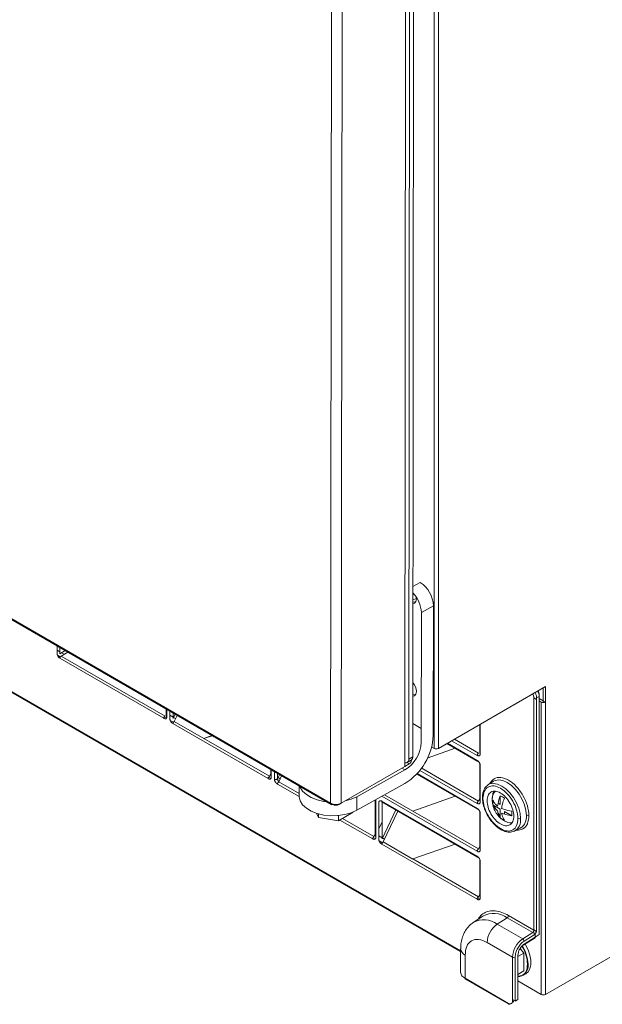
# Model space of a CAD drawing. Units: inches. Extents: x 6 to 170, y 6 to 130.
# Drawn here: x 144 to 150, y 76 to 87 of the extents above; entities that cross this region are included whole.
import ezdxf

# ---------------------------------------------------------------- set-up
doc = ezdxf.new("R2010")
doc.units = ezdxf.units.IN
doc.header["$LTSCALE"] = 16
doc.header["$MEASUREMENT"] = 0
doc.linetypes.add('SLD-Solid', pattern=[0])

msp = doc.modelspace()

# ---------------------------------------------------------------- linework, layer by layer
at = {"color": 7, "linetype": 'SLD-Solid', "lineweight": 15}
for p, q in [((148.0585765, 78.8287796), (148.084792, 102.8726481)), ((148.1681264, 102.7377094), (148.1421701, 78.9315809)), ((148.1004119, 78.9074744), (148.1263681, 102.7136028)), ((147.2874404, 78.4479772), (147.3136559, 102.4918457)), ((147.4250112, 102.4917648), (147.3987958, 78.4478963)), ((148.4078311, 102.3246664), (148.4075356, 79.0177206)), ((138.0409433, 83.7886573), (147.2939351, 78.433574)), ((139.5888754, 82.1309099), (148.6392543, 76.9062374)), ((148.1440992, 80.7008341), (148.219465, 80.7428478)), ((148.1793778, 80.57753), (148.1439488, 80.5629126)), ((148.2299618, 79.0814699), (148.2314245, 80.4308002)), ((148.3560345, 80.5002658), (148.2314245, 80.4308002)), ((148.3560345, 80.5002658), (148.3545719, 79.1509355)), ((144.4458854, 80.0818564), (144.4458843, 80.0022357)), ((144.4458848, 80.0390379), (144.4734784, 80.0231085)), ((144.473479, 80.0658869), (144.4734781, 80.0020964)), ((144.4734781, 80.0020964), (144.5286599, 80.0339514)), ((144.4493525, 79.9855997), (144.4784371, 79.9688095)), ((144.4737185, 79.9540245), (145.5535945, 79.3306253)), ((144.5564619, 80.0178612), (144.4873952, 79.9779908)), ((144.4873952, 79.9779908), (145.5672712, 79.3545917)), ((144.4916774, 80.0126024), (144.5195145, 79.9965324)), ((148.4075356, 79.0177206), (149.5206975, 79.6603165)), ((149.4984243, 79.5124357), (149.4984261, 79.6474598)), ((149.5206975, 79.6603165), (149.5206954, 79.4995789)), ((149.4006988, 79.5431382), (149.4288235, 79.5269021)), ((149.4007441, 79.5428487), (149.4007135, 77.1286452)), ((149.4288238, 79.5429899), (149.4287932, 77.1312714)), ((149.4561767, 79.5587799), (149.4288238, 79.5429899)), ((149.4561453, 77.0841238), (149.4561767, 79.5587799)), ((149.4561761, 79.5111119), (149.4761533, 79.4995793)), ((149.4561764, 79.5368249), (149.4984243, 79.5124357)), ((149.4984241, 79.4942537), (149.4984243, 79.5124357)), ((149.5206954, 79.4995789), (149.4984243, 79.5124357)), ((145.5796953, 79.4256744), (145.5796944, 79.3521374)), ((149.4761533, 79.4995793), (149.4761147, 76.4616394)), ((149.5206954, 79.4995789), (149.5206569, 76.4616391)), ((145.5584266, 79.3453448), (145.5819221, 79.3317811)), ((145.6176065, 79.4037336), (145.6176055, 79.3249835)), ((145.617606, 79.3626177), (145.6505394, 79.3436056)), ((145.6208213, 79.3093251), (145.654279, 79.2900104)), ((145.6505399, 79.3846737), (145.6505392, 79.3300775)), ((145.6505392, 79.3300775), (145.6708695, 79.3729081)), ((145.6555795, 79.340696), (145.6774492, 79.3280709)), ((145.6927274, 79.3602581), (145.6636327, 79.2989632)), ((145.6494701, 79.2752833), (146.6393097, 78.7038611)), ((145.6636241, 79.2989584), (145.9700437, 79.1217907)), ((148.230118, 79.225518), (148.1425478, 79.2779968)), ((148.8375295, 78.9696335), (148.8375332, 79.2659457)), ((148.8426243, 78.9586569), (148.8426283, 79.2688869)), ((146.0534608, 79.151487), (145.9697442, 79.1222548)), ((145.9700522, 79.1223623), (146.6529864, 78.7278275)), ((145.9703602, 79.1218932), (146.0570527, 79.1494082)), ((148.5821521, 79.0192659), (148.2908953, 78.9175614)), ((148.3382274, 79.0325221), (148.3626082, 79.0179473)), ((148.4961836, 79.0688945), (148.8191111, 78.8824724)), ((148.0841011, 78.8715045), (148.1258594, 78.895611)), ((148.1004119, 78.9074744), (148.1421701, 78.9315809)), ((148.1281763, 78.8971161), (148.1281737, 78.8947031)), ((148.8426246, 78.9808536), (148.8375295, 78.9696335)), ((146.6660802, 78.7283143), (146.6660811, 78.7969387)), ((146.6711751, 78.7173377), (146.6711761, 78.79399)), ((147.3987958, 78.4478963), (148.0585765, 78.8287796)), ((147.5613899, 78.5161204), (148.0598301, 78.7939827)), ((148.0598301, 78.7939827), (148.02964, 78.8120749)), ((148.0585766, 78.8288402), (148.1058746, 78.8561447)), ((148.1059026, 78.8818463), (148.1039616, 78.8829697)), ((148.1059026, 78.8818463), (148.1059051, 78.8840916)), ((148.8375232, 78.4713471), (148.837528, 78.8540958)), ((148.842618, 78.4603705), (148.8426229, 78.8431192)), ((146.6441387, 78.7185765), (146.6676348, 78.7050125)), ((146.6529864, 78.7278275), (146.6663266, 78.7572042)), ((146.6711754, 78.7395344), (146.6660802, 78.7283143)), ((146.7362543, 78.7033075), (146.7559972, 78.7449006)), ((146.7412946, 78.713926), (146.7631643, 78.7013009)), ((146.7778551, 78.7322505), (146.7493478, 78.6721932)), ((148.1822746, 78.7512532), (148.8148296, 78.386087)), ((146.96088, 78.6263266), (146.9607676, 78.5226515)), ((148.0596769, 78.6526242), (147.5612367, 78.374762)), ((148.9228782, 78.6377077), (148.9202433, 78.6358859)), ((148.9778188, 78.6743095), (148.9228782, 78.6377077)), ((148.9778188, 78.6743095), (148.9817242, 78.6767747)), ((147.5613899, 78.5161204), (147.5612367, 78.374762)), ((147.8209067, 78.5200298), (148.8107463, 77.9486075)), ((148.5815338, 78.5207658), (148.1411843, 78.3669992)), ((148.8244293, 78.4708603), (148.8375235, 78.4996953)), ((149.0515889, 78.5235719), (149.0515943, 78.434677)), ((147.3096835, 78.4351324), (147.3096876, 78.4389363)), ((147.3764967, 78.4350838), (147.3963292, 78.4465329)), ((147.3764967, 78.4350838), (147.3765008, 78.4388748)), ((147.7515326, 78.4817828), (147.7518136, 78.4783821)), ((147.7517954, 78.1015443), (147.7518002, 78.4784108)), ((147.7568902, 78.0905677), (147.7568951, 78.4733164)), ((147.7890406, 78.4553261), (147.7890358, 78.0714435)), ((147.8206813, 78.4617065), (148.8148233, 77.8878006)), ((148.8107456, 77.8968135), (147.8209061, 78.4682357)), ((147.8219744, 78.4604201), (147.8219695, 78.0765375)), ((148.8426183, 78.4825672), (148.8375232, 78.4713471)), ((148.9746199, 78.4308843), (149.0515972, 78.3864537)), ((148.9868992, 78.4237967), (149.0005327, 78.3923636)), ((149.0515943, 78.434677), (149.0280469, 78.4482683)), ((149.0515972, 78.3864537), (149.0516025, 78.2975588)), ((147.1415753, 78.3438233), (147.1622605, 78.2991863)), ((147.1623022, 78.3375893), (147.1622605, 78.2991863)), ((147.1622605, 78.2991863), (147.3708406, 78.2667309)), ((147.3708406, 78.2667309), (147.5235319, 78.354879)), ((147.3708983, 78.3199731), (147.3708406, 78.2667309)), ((147.5235337, 78.356492), (147.5235319, 78.354879)), ((147.8219695, 78.0765375), (147.9651967, 78.3782795)), ((147.9870664, 78.3656545), (147.835063, 78.0454232)), ((148.1414922, 78.3671067), (148.824423, 77.9725739)), ((148.8375168, 77.9730607), (148.8375217, 78.3558094)), ((148.8426117, 77.9620841), (148.8426166, 78.3448328)), ((149.0290609, 78.3442679), (149.0516015, 78.313863)), ((149.093357, 78.3357579), (149.0933554, 78.3623512)), ((149.0933554, 78.3623512), (149.1703327, 78.3179207)), ((147.8219718, 78.2560809), (147.7890372, 78.1835551)), ((149.1992279, 78.1589902), (149.2583997, 78.1882622)), ((149.261993, 78.1913925), (149.2571293, 78.1891462)), ((149.2633084, 78.1908743), (149.2583997, 78.1882622)), ((147.7301454, 78.0916382), (147.75335, 78.0782425)), ((147.7387015, 78.1010575), (147.7517957, 78.1298925)), ((147.7568905, 78.1127644), (147.7517954, 78.1015443)), ((147.7890363, 78.1090777), (147.8219697, 78.0900656)), ((147.8270098, 78.087156), (147.8488794, 78.0745309)), ((147.7922516, 78.0557851), (147.8257093, 78.0364704)), ((147.8209004, 78.0217433), (148.81074, 77.4503211)), ((147.8350544, 78.0454184), (148.1414739, 77.8682506)), ((148.5815294, 78.0224783), (148.1411745, 77.8687148)), ((148.824423, 77.9725739), (148.8375172, 78.0014089)), ((148.842612, 77.9842808), (148.8375168, 77.9730607)), ((148.1414825, 77.8688223), (148.8244167, 77.4742875)), ((148.8375105, 77.4747743), (148.8375154, 77.857523)), ((148.8426054, 77.4637977), (148.8426102, 77.8465464)), ((148.815569, 77.4650365), (148.8390651, 77.4514725)), ((148.8244167, 77.4742875), (148.8377569, 77.5036641)), ((148.8426057, 77.4859944), (148.8375105, 77.4747743)), ((148.8704578, 77.2761597), (148.770459, 77.2095399)), ((149.1232984, 77.257512), (149.0193059, 77.1911867)), ((149.1232984, 77.257512), (149.3877674, 77.1048372)), ((149.4007135, 77.1286452), (149.1364895, 77.2811784)), ((149.0193059, 77.1911867), (149.283775, 77.038512)), ((149.283775, 77.038512), (149.3877666, 77.1048377)), ((149.4024151, 77.0811705), (149.2984227, 77.0148453)), ((149.2998793, 76.9835829), (149.4148367, 77.0568966)), ((149.3901865, 77.1067097), (149.4148335, 77.0924814)), ((149.4269134, 77.1167893), (149.4007135, 77.1319142)), ((149.4148772, 77.0569224), (149.4148853, 77.0925266)), ((149.414917, 77.0569437), (149.4561453, 77.0841238)), ((149.4287932, 77.1312714), (149.4287932, 77.1304571)), ((149.1782459, 76.8491802), (148.9137768, 77.0018549)), ((149.2965451, 76.9750216), (149.4123854, 77.0489033)), ((149.5206569, 76.4616391), (150.4727456, 77.0112521)), ((148.6392547, 76.9342454), (148.6392516, 76.6931391)), ((148.6853796, 76.8699612), (148.6853765, 76.6288548)), ((149.1782401, 76.3925524), (149.1782459, 76.8491802)), ((149.2060847, 76.84918), (149.2060789, 76.3925522)), ((149.2339178, 76.4086227), (149.2339236, 76.8652505)), ((149.2951669, 76.8903728), (149.2339232, 76.8550186)), ((149.2951669, 76.8903728), (149.2572567, 76.9375333)), ((149.2951645, 76.704769), (149.2951669, 76.8903728)), ((149.2951645, 76.704769), (149.2339209, 76.6694149)), ((149.2866949, 76.6579048), (149.3173176, 76.6755824)), ((149.2937077, 76.6662519), (149.3010871, 76.6683358)), ((148.6853765, 76.6288548), (149.1364812, 76.3684377)), ((148.6894542, 76.6198419), (149.1405589, 76.3594247)), ((149.23392, 76.6014555), (149.4761147, 76.4616394)), ((149.1921589, 76.4005788), (149.206079, 76.3957403)), ((149.2060789, 76.3925522), (149.2339178, 76.4086227))]:
    msp.add_line(p, q, dxfattribs=at)
at = {"color": 8, "linetype": 'SLD-Solid', "lineweight": 15}
for p, q in [((148.3626082, 79.0179473), (148.3629034, 102.3062545)), ((138.0499903, 83.7940658), (147.2874404, 78.4479772)), ((148.6392544, 76.9128962), (139.5847977, 82.1399228)), ((145.58546, 79.3441019), (145.585461, 79.4223376)), ((148.5739992, 79.1138152), (148.824427, 78.9691416)), ((148.8107583, 78.8939533), (148.5019511, 79.0722239)), ((148.5458297, 79.0975538), (148.8107589, 78.9446134)), ((148.1281737, 78.8947031), (148.1262292, 78.8958285)), ((148.1058746, 78.8561447), (148.0815608, 78.8702161)), ((148.2297175, 78.8144185), (148.8244207, 78.4708552)), ((146.7033216, 78.7753861), (146.7033206, 78.6982135)), ((146.736255, 78.7563262), (146.7362543, 78.7033075)), ((148.8107519, 78.3950999), (148.1862774, 78.7556014)), ((148.2154723, 78.789975), (148.8107526, 78.446327)), ((146.7351853, 78.6479464), (146.9608673, 78.5176629)), ((146.7493478, 78.6721932), (146.9607972, 78.5499359)), ((147.8494101, 78.5354082), (148.1414837, 78.3665351)), ((147.2891116, 78.4470382), (147.3096835, 78.4351324)), ((147.4113876, 78.2901385), (147.7386929, 78.1010524)), ((147.3831909, 78.2738607), (147.7250248, 78.0765242)), ((149.1782403, 76.4086138), (149.1921589, 76.4005788))]:
    msp.add_line(p, q, dxfattribs=at)
at = {"color": 7, "linetype": 'SLD-Solid', "lineweight": 15, "flags": 128}
for points in [[(148.178589, 80.589509), (148.1797751, 80.5738937), (148.1745702, 80.5462491), (148.1597487, 80.5290357), (148.1439071, 80.5246295)], [(148.143926, 80.5419703), (148.1602234, 80.5375041), (148.1693451, 80.5374639)], [(148.1797628, 79.6094683), (148.174558, 79.5818238), (148.1597365, 79.5646103), (148.1428555, 79.5601788)], [(148.1428749, 79.5779974), (148.1602112, 79.5730787), (148.1693329, 79.5730385)], [(148.1004119, 78.9074744), (148.0993284, 78.8955582), (148.0961468, 78.8853382), (148.0909896, 78.8772073), (148.0840547, 78.8714777), (148.0756088, 78.8683699), (148.0659764, 78.8680031), (148.0586209, 78.869418)], [(146.9684197, 78.621963), (146.9714459, 78.6143261), (146.9967811, 78.5740731), (147.0360349, 78.537734), (147.0874919, 78.506897), (147.1489031, 78.4829098), (147.2175844, 78.4668207), (147.2427393, 78.4632031)], [(147.5612367, 78.374762), (147.5028646, 78.3484434), (147.4362862, 78.3297218), (147.3644112, 78.3194154), (147.2903811, 78.3179746), (147.2174312, 78.3254623), (147.1487498, 78.3415514), (147.0873387, 78.3655386), (147.0358817, 78.3963756), (146.9966278, 78.4327147), (146.9712926, 78.4729677), (146.9609834, 78.5153753), (146.9607676, 78.5226515)], [(147.440434, 78.4719335), (147.5030178, 78.4898018), (147.5613899, 78.5161204)], [(148.8107519, 78.3950999), (148.8110135, 78.3921495), (148.8117883, 78.3896119), (148.8130473, 78.3875826), (148.8147432, 78.3861378), (148.8168122, 78.3853318), (148.8191766, 78.3851949), (148.8217474, 78.3857323), (148.822321, 78.3859355)], [(148.977381, 78.4292906), (148.9790304, 78.4237517), (148.9793905, 78.4225953)], [(149.1718894, 78.1502877), (149.1881081, 78.1543564), (149.1992279, 78.1589902)], [(148.8107456, 77.8968135), (148.8110071, 77.8938631), (148.811782, 77.8913255), (148.813041, 77.8892962), (148.8147369, 77.8878514), (148.8168059, 77.8870454), (148.8191702, 77.8869085), (148.8217411, 77.8874458), (148.8223147, 77.8876491)], [(149.2998793, 76.9835829), (149.2997539, 76.9806878), (149.2990984, 76.9782127), (149.297938, 76.9762529), (149.2963173, 76.9748835), (149.2942986, 76.9741572), (149.2919594, 76.974102), (149.2898084, 76.9745777)], [(149.3173176, 76.6755824), (149.3399258, 76.6943696), (149.3590205, 76.7265642), (149.3689697, 76.7679585), (149.3692371, 76.8163208), (149.3598082, 76.8690439), (149.3411914, 76.9232855), (149.3143903, 76.9761213), (149.3098841, 76.9835291)]]:
    msp.add_lwpolyline(points, dxfattribs=at)
at = {"color": 8, "linetype": 'SLD-Solid', "lineweight": 15, "flags": 128}
for points in [[(148.9817242, 78.6767747), (148.9995169, 78.6850224), (149.037165, 78.6906057), (149.0791329, 78.6833363), (149.1233162, 78.6635786), (149.1674993, 78.6323234), (149.2094668, 78.591138), (149.2471142, 78.5420876), (149.2785536, 78.4876318), (149.3022087, 78.4305012), (149.3168932, 78.3735605), (149.3218708, 78.3196651)], [(149.2617419, 78.2884115), (149.2568393, 78.3414942), (149.2423762, 78.3975761), (149.2190779, 78.4538452), (149.1881125, 78.5074798), (149.1510329, 78.5557905), (149.1096983, 78.5963548), (149.0661815, 78.6271387), (149.0226645, 78.6465984), (148.9813295, 78.6537582), (148.9442491, 78.6482591), (148.9228782, 78.6377077)]]:
    msp.add_lwpolyline(points, dxfattribs=at)
at = {"color": 7, "linetype": 'SLD-Solid', "lineweight": 15}
for centre, radius, start, end in [((148.0490953, 80.4871984), 0.3072172, 2.43779059, 56.31974853), ((147.9159124, 80.4145833), 0.3159286, 2.94234333, 43.77684775), ((144.5040155, 79.9526207), 0.0303294, 123.22922619, 177.34719594), ((148.0236505, 79.6017857), 0.1563013, 2.81737683, 40.2124282), ((149.4984247, 79.5425628), 0.0484108, 242.6095657, 297.38946553), ((145.5895883, 79.3531502), 0.0099457, 185.84550846, 245.4750983), ((147.7347498, 79.1813258), 0.6205666, 301.57386511, 357.19299212), ((147.8723722, 79.0990028), 0.3580192, 301.57386645, 357.19298966), ((148.3852875, 79.0605677), 0.0482789, 241.98142106, 297.44032117), ((148.0797704, 78.8969685), 0.0484563, 302.59632439, 357.32040419), ((148.102795, 78.9277527), 0.0395608, 305.66256976, 5.55300204), ((146.7653249, 78.6466014), 0.0301696, 121.97671446, 177.444925), ((148.8752857, 78.5074979), 0.0097718, 185.52738513, 246.08745458), ((149.0613007, 78.5020848), 0.0928794, 130.4152172, 180.23059641), ((149.0072622, 78.3985496), 0.1326478, 49.53570901, 70.47802087), ((147.3009926, 78.4457639), 0.0137317, 170.72464403, 309.2646626), ((147.3431961, 78.5552454), 0.1208932, 242.53560573, 297.3811685), ((147.3431369, 78.4994933), 0.0725359, 242.53560585, 297.38116848), ((147.7612174, 78.4825971), 0.0102379, 191.0108306, 245.02745817), ((149.1051257, 78.4550038), 0.1327159, 169.53589621, 190.47100198), ((149.1376875, 78.3984786), 0.1326478, 229.53570901, 250.47802087), ((149.0398241, 78.3420244), 0.1327159, 349.53589621, 10.47100198), ((149.248609, 78.3159097), 0.0304732, 242.73825955, 295.52866716), ((149.3350037, 78.292167), 0.0304732, 62.73825775, 115.52867219), ((149.1616229, 78.3650182), 0.1204306, 232.72245214, 275.76462622), ((149.1060556, 77.2826322), 0.0304686, 304.46617214, 357.26526429), ((149.1572483, 76.9902252), 0.2437491, 124.46617222, 177.26526393), ((149.4217174, 76.8375504), 0.2437491, 124.466172, 177.26526468), ((148.9600862, 76.759889), 0.3799251, 2.29024576, 33.40089555), ((149.2668527, 77.0116723), 0.0317291, 5.7393496, 57.76872222), ((149.1921655, 76.8760449), 0.0302567, 242.60956571, 297.38946554), ((149.2303421, 76.7570347), 0.1108431, 270.66666884, 9.36501312), ((148.7149926, 76.6987946), 0.0759519, 184.27034448, 247.04970026), ((148.6947408, 76.6276626), 0.0094399, 172.74436754, 235.94232809), ((149.4983862, 76.504623), 0.0484108, 242.6095657, 297.38946553), ((149.1449669, 76.3670609), 0.0085966, 170.78450977, 309.20183196), ((149.1619381, 76.4019542), 0.0302521, 302.60499391, 357.39403719)]:
    msp.add_arc(centre, radius, start, end, dxfattribs=at)
at = {"color": 8, "linetype": 'SLD-Solid', "lineweight": 15}
for centre, radius, start, end in [((149.1287942, 78.2728202), 0.1338587, 301.74763446, 6.68878131), ((149.1848626, 78.3042543), 0.1378722, 304.67873845, 6.41771981), ((148.9817836, 77.0621729), 0.2412132, 54.07828873, 117.48551077), ((148.8806263, 77.0061167), 0.2312638, 53.1544455, 118.64062576), ((148.7170443, 76.9413996), 0.0781416, 185.44486319, 246.09492006)]:
    msp.add_arc(centre, radius, start, end, dxfattribs=at)
at = {"color": 7, "linetype": 'SLD-Solid', "lineweight": 15}
for points, knots in [([(144.4458843, 80.0022357), (144.4463025, 79.9977827), (144.4471387, 79.988878), (144.4535731, 79.9745387), (144.4627736, 79.9617927), (144.4700701, 79.956614), (144.4737185, 79.9540245)], [0, 0, 0, 0, 0.2499763168, 0.4998835769, 0.7499309793, 1, 1, 1, 1]), ([(149.4399661, 79.6137126), (149.4444169, 79.6047292), (149.4512014, 79.5910357), (149.4555265, 79.5722258), (149.455958, 79.5633023), (149.4561767, 79.5587799)], [0, 0, 0, 0, 0.48471162148, 0.73885061906, 1, 1, 1, 1]), ([(149.4437023, 79.6158694), (149.4472084, 79.6088686), (149.4542248, 79.5948586), (149.4553653, 79.5814284), (149.4559359, 79.5747092)], [0, 0, 0, 0, 0.499698975, 1, 1, 1, 1]), ([(149.3885087, 79.5840077), (149.3885146, 79.5839998), (149.3930335, 79.5779037), (149.3986046, 79.5625891), (149.4000309, 79.5494289), (149.4007441, 79.5428487)], [0, 0, 0, 0, 0.0006518542, 0.5003237892, 1, 1, 1, 1]), ([(149.4288238, 79.5429899), (149.4286262, 79.547521), (149.4282363, 79.5564634), (149.4235333, 79.5749639), (149.418465, 79.5899869), (149.4126186, 79.5979125), (149.4126118, 79.5979217)], [0, 0, 0, 0, 0.26074425982, 0.5145997634, 0.99943228964, 1, 1, 1, 1]), ([(145.5535945, 79.3306253), (145.5574935, 79.3287804), (145.5652864, 79.3250931), (145.5740561, 79.3256298), (145.5796482, 79.3286872), (145.5828869, 79.3324783), (145.5850471, 79.3375893), (145.5853224, 79.3419313), (145.58546, 79.3441019)], [0, 0, 0, 0, 0.2498645509, 0.4994077995, 0.6246317112, 0.7498108618, 0.8749267631, 1, 1, 1, 1]), ([(145.6176055, 79.3249835), (145.6177431, 79.322654), (145.6180183, 79.3179942), (145.620178, 79.310389), (145.623417, 79.3028586), (145.629009, 79.2933449), (145.6377786, 79.2826833), (145.6455713, 79.2773731), (145.6494701, 79.2747164)], [0, 0, 0, 0, 0.125078224, 0.2501949582, 0.3753752167, 0.5006017797, 0.7501435689, 1, 1, 1, 1]), ([(148.8426229, 78.8431192), (148.8424853, 78.8454487), (148.8422102, 78.8501084), (148.8400501, 78.8577134), (148.8368116, 78.8652437), (148.8312197, 78.8747575), (148.82245, 78.8854194), (148.8146571, 78.8907296), (148.8107582, 78.8933864)], [0, 0, 0, 0, 0.1250758089, 0.2501875316, 0.3753669513, 0.5005923531, 0.7501394275, 1, 1, 1, 1]), ([(148.8107589, 78.9451804), (148.8146554, 78.9433366), (148.8224455, 78.9396503), (148.8312132, 78.9401836), (148.8368071, 78.9432368), (148.8400517, 78.9470358), (148.8422221, 78.9521428), (148.8424908, 78.956494), (148.8426243, 78.9586569)], [0, 0, 0, 0, 0.24970032691, 0.49921764736, 0.62440728494, 0.74956872846, 0.87551319657, 1, 1, 1, 1]), ([(146.6393097, 78.7038611), (146.6432062, 78.7020173), (146.6509963, 78.6983311), (146.6597639, 78.6988643), (146.6653579, 78.7019175), (146.6686025, 78.7057165), (146.6707728, 78.7108236), (146.6710415, 78.7151748), (146.6711751, 78.7173377)], [0, 0, 0, 0, 0.2497003269, 0.4992176474, 0.624407285, 0.7495687285, 0.8755131966, 1, 1, 1, 1]), ([(146.7033206, 78.6982135), (146.7034582, 78.695884), (146.7037334, 78.6912241), (146.7058932, 78.683619), (146.7091321, 78.6760886), (146.7147241, 78.6665748), (146.7234937, 78.6559133), (146.7312864, 78.6506031), (146.7351853, 78.6479464)], [0, 0, 0, 0, 0.125078224, 0.2501949582, 0.3753752168, 0.5006017797, 0.7501435689, 1, 1, 1, 1]), ([(146.7362543, 78.7033075), (146.7363409, 78.7018983), (146.7365141, 78.6990774), (146.7376902, 78.6942609), (146.7392433, 78.6896645), (146.7416754, 78.6839676), (146.7450901, 78.6776811), (146.7479281, 78.6740231), (146.7493478, 78.6721932)], [0, 0, 0, 0, 0.1247275153, 0.249678744, 0.3747970157, 0.4999913341, 0.7498638448, 1, 1, 1, 1]), ([(148.9204513, 78.6349517), (148.9122557, 78.6284191), (148.8951033, 78.6147472), (148.8781431, 78.5838057), (148.8683077, 78.5476549), (148.8646548, 78.521296), (148.8656169, 78.5069754), (148.8656456, 78.5065487)], [0, 0, 0, 0, 0.2378792432, 0.4978485582, 0.7508089385, 0.9925742533, 1, 1, 1, 1]), ([(149.2346506, 78.2888213), (149.2319163, 78.3178742), (149.2264496, 78.375961), (149.1844223, 78.4700469), (149.1243812, 78.5513434), (149.0529868, 78.6089333), (148.9815925, 78.6337701), (148.9215527, 78.621793), (148.8795277, 78.5762304), (148.8740597, 78.5244593), (148.8713248, 78.4985648)], [0, 0, 0, 0, 0.1250813832, 0.2500801464, 0.375033246, 0.5000059278, 0.6249796737, 0.7499337724, 0.8749236003, 1, 1, 1, 1]), ([(148.8656456, 78.5065487), (148.8661077, 78.4940836), (148.867058, 78.4684498), (148.8746931, 78.4307293), (148.8852792, 78.3955631), (148.899515, 78.3585542), (148.9131714, 78.3330657), (148.9213904, 78.3177258)], [0, 0, 0, 0, 0.2076251826, 0.4269723543, 0.5899795567, 0.7532341993, 1, 1, 1, 1]), ([(148.8713248, 78.4985648), (148.874059, 78.4695118), (148.8795257, 78.4114251), (148.921553, 78.3173391), (148.9815942, 78.2360427), (149.0529885, 78.1784528), (149.1243828, 78.153616), (149.1844226, 78.1655931), (149.2264477, 78.2111557), (149.2319156, 78.2629268), (149.2346506, 78.2888213)], [0, 0, 0, 0, 0.1250813832, 0.2500801464, 0.375033246, 0.5000059278, 0.6249796737, 0.7499337724, 0.8749236003, 1, 1, 1, 1]), ([(148.9690038, 78.500282), (148.9686173, 78.4977198), (148.9658262, 78.4792173), (148.9695756, 78.4490614), (148.9790992, 78.403072), (148.9928849, 78.3753146), (149.0016643, 78.3576372)], [0, 0, 0, 0, 0.052317281, 0.3777944977, 0.603747388, 1, 1, 1, 1]), ([(148.9889874, 78.5708599), (148.9859624, 78.5678226), (148.9721997, 78.5540041), (148.9709399, 78.5269873), (148.969957, 78.5059088)], [0, 0, 0, 0, 0.2198005666, 1, 1, 1, 1]), ([(149.0515889, 78.5235719), (149.0419805, 78.4975906), (149.0286982, 78.4616747), (149.0245689, 78.4277895), (149.0234268, 78.4184167)], [0, 0, 0, 0, 0.7233956939, 1, 1, 1, 1]), ([(149.0651851, 78.3943142), (149.0672174, 78.4092225), (149.0718835, 78.4434512), (149.0856031, 78.4792582), (149.0933472, 78.4994695)], [0, 0, 0, 0, 0.43554890331, 1, 1, 1, 1]), ([(147.8209061, 78.4688027), (147.8170097, 78.4706464), (147.8092197, 78.4743325), (147.8004516, 78.4737998), (147.7948585, 78.4707458), (147.7916178, 78.4669575), (147.7894546, 78.4618453), (147.7891787, 78.4574997), (147.7890406, 78.4553261)], [0, 0, 0, 0, 0.2497044769, 0.499228676, 0.6244238364, 0.7495860133, 0.8747491798, 1, 1, 1, 1]), ([(147.825003, 78.4592488), (147.8238372, 78.4602098), (147.82148, 78.4621529), (147.8210988, 78.4661935), (147.8209061, 78.4682357)], [0, 0, 0, 0, 0.4945746504, 1, 1, 1, 1]), ([(148.8426166, 78.3448328), (148.842479, 78.3471623), (148.8422039, 78.351822), (148.8400438, 78.359427), (148.8368053, 78.3669573), (148.8312133, 78.3764711), (148.8224437, 78.387133), (148.8146508, 78.3924432), (148.8107519, 78.3950999)], [0, 0, 0, 0, 0.1250758089, 0.2501875316, 0.3753669513, 0.5005923531, 0.7501394275, 1, 1, 1, 1]), ([(148.8107526, 78.446894), (148.8146491, 78.4450502), (148.8224392, 78.4413639), (148.8312068, 78.4418972), (148.8368008, 78.4449503), (148.8400454, 78.4487494), (148.8422157, 78.4538564), (148.8424844, 78.4582076), (148.842618, 78.4603705)], [0, 0, 0, 0, 0.2497003269, 0.4992176474, 0.6244072849, 0.7495687285, 0.8755131966, 1, 1, 1, 1]), ([(149.0234268, 78.4184167), (149.0135667, 78.4264551), (148.9909283, 78.4449108), (148.9805021, 78.4667694), (148.974617, 78.4791076)], [0, 0, 0, 0, 0.4355489033, 1, 1, 1, 1]), ([(148.9746199, 78.4308843), (148.9827048, 78.4151238), (148.9938812, 78.393337), (149.0170274, 78.375208), (149.0234297, 78.3701934)], [0, 0, 0, 0, 0.7233956939, 1, 1, 1, 1]), ([(149.1703298, 78.366144), (149.1430257, 78.3708097), (149.1052812, 78.3772596), (149.0738728, 78.390619), (149.0651851, 78.3943142)], [0, 0, 0, 0, 0.7233956939, 1, 1, 1, 1]), ([(148.9213904, 78.3177258), (148.9319174, 78.3008826), (148.9466768, 78.2772675), (148.971941, 78.246256), (148.9943947, 78.2222036), (149.022346, 78.1976657), (149.052235, 78.1768321), (149.0836733, 78.1605786), (149.1156918, 78.1503228), (149.1443815, 78.1460776), (149.1611862, 78.1488918), (149.1680061, 78.1500339)], [0, 0, 0, 0, 0.1617075957, 0.2267224302, 0.3333259132, 0.4417636531, 0.5560737305, 0.6734303201, 0.7933881482, 0.9161506599, 1, 1, 1, 1]), ([(149.0016643, 78.3576372), (149.0122866, 78.3416021), (149.027437, 78.3187314), (149.0572458, 78.2903476), (149.0820645, 78.2708651), (149.1030433, 78.2609842), (149.1115161, 78.2569935)], [0, 0, 0, 0, 0.3794039542, 0.541136521, 0.8146762105, 1, 1, 1, 1]), ([(149.0234297, 78.3701934), (149.0254637, 78.3576325), (149.0301336, 78.3287933), (149.0438566, 78.3088281), (149.0516025, 78.2975588)], [0, 0, 0, 0, 0.4355489033, 1, 1, 1, 1]), ([(149.065188, 78.346091), (149.0791144, 78.3404), (149.1110888, 78.3273337), (149.1489576, 78.3213169), (149.1703327, 78.3179207)], [0, 0, 0, 0, 0.4355489033, 1, 1, 1, 1]), ([(149.0933608, 78.2734563), (149.08375, 78.288343), (149.0704642, 78.3089218), (149.0663312, 78.3380375), (149.065188, 78.346091)], [0, 0, 0, 0, 0.7233956939, 1, 1, 1, 1]), ([(147.7250248, 78.0770911), (147.7289213, 78.0752473), (147.7367114, 78.071561), (147.7454791, 78.0720943), (147.751073, 78.0751475), (147.7543176, 78.0789465), (147.756488, 78.0840536), (147.7567567, 78.0884047), (147.7568902, 78.0905677)], [0, 0, 0, 0, 0.2497003269, 0.4992176474, 0.6244072849, 0.7495687285, 0.8755131966, 1, 1, 1, 1]), ([(147.7890358, 78.0714435), (147.7891734, 78.069114), (147.7894486, 78.0644541), (147.7916083, 78.056849), (147.7948472, 78.0493186), (147.8004392, 78.0398048), (147.8092088, 78.0291433), (147.8170016, 78.0238331), (147.8209004, 78.0211764)], [0, 0, 0, 0, 0.125078224, 0.2501949582, 0.3753752168, 0.5006017797, 0.7501435689, 1, 1, 1, 1]), ([(148.8426102, 77.8465464), (148.8424727, 77.8488759), (148.8421975, 77.8535355), (148.8400375, 77.8611406), (148.836799, 77.8686708), (148.831207, 77.8781847), (148.8224374, 77.8888466), (148.8146445, 77.8941567), (148.8107456, 77.8968135)], [0, 0, 0, 0, 0.12507580894, 0.25018753158, 0.37536695127, 0.5005923531, 0.7501394275, 1, 1, 1, 1]), ([(148.8107463, 77.9486075), (148.8146428, 77.9467637), (148.8224329, 77.9430775), (148.8312005, 77.9436107), (148.8367945, 77.9466639), (148.8400391, 77.9504629), (148.8422094, 77.95557), (148.8424781, 77.9599212), (148.8426117, 77.9620841)], [0, 0, 0, 0, 0.2497003269, 0.4992176474, 0.6244072849, 0.7495687285, 0.8755131966, 1, 1, 1, 1]), ([(148.81074, 77.4503211), (148.8146364, 77.4484773), (148.8224266, 77.444791), (148.8311942, 77.4453243), (148.8367881, 77.4483775), (148.8400328, 77.4521765), (148.8422031, 77.4572836), (148.8424718, 77.4616347), (148.8426054, 77.4637977)], [0, 0, 0, 0, 0.24970032691, 0.49921764735, 0.62440728494, 0.74956872846, 0.87551319658, 1, 1, 1, 1]), ([(148.7700578, 77.2077254), (148.7587715, 77.1999938), (148.7306303, 77.1807159), (148.6965339, 77.1392481), (148.6674737, 77.0876403), (148.6489582, 77.0310554), (148.6397719, 76.9792959), (148.6401694, 76.9459868), (148.6403132, 76.9339412)], [0, 0, 0, 0, 0.1304392522, 0.325235311, 0.5073508803, 0.6963971265, 0.8902083698, 1, 1, 1, 1]), ([(149.3939387, 77.1104901), (149.3949854, 77.111994), (149.397032, 77.1149348), (149.3991587, 77.1198255), (149.4004786, 77.1245052), (149.4006365, 77.1272885), (149.4007135, 77.1286452)], [0, 0, 0, 0, 0.2679632864, 0.5239484131, 0.7679586913, 1, 1, 1, 1]), ([(149.4149181, 77.0925705), (149.4128753, 77.090259), (149.4089071, 77.0857689), (149.404536, 77.0826728), (149.4024151, 77.0811705)], [0, 0, 0, 0, 0.5148027603, 1, 1, 1, 1]), ([(149.4148367, 77.0568966), (149.4148428, 77.0558368), (149.4148585, 77.053114), (149.4135773, 77.0502955), (149.4122795, 77.048648), (149.4115316, 77.0483693), (149.4115119, 77.0483619)], [0, 0, 0, 0, 0.2779144558, 0.7140118334, 0.9924354168, 1, 1, 1, 1]), ([(149.4287565, 77.1304245), (149.4286951, 77.1274178), (149.4285719, 77.1213876), (149.4256679, 77.1112856), (149.4212641, 77.1012479), (149.4170202, 77.0954458), (149.4149174, 77.0925709)], [0, 0, 0, 0, 0.249309344, 0.5000115827, 0.7522619151, 1, 1, 1, 1]), ([(148.9137768, 77.0018549), (148.8838491, 77.0151669), (148.8239933, 77.041791), (148.7484968, 77.0243855), (148.6956805, 76.9676951), (148.6888132, 76.902539), (148.6853796, 76.8699612)], [0, 0, 0, 0, 0.249997935, 0.4999994784, 0.750001346, 1, 1, 1, 1]), ([(149.3341401, 76.7750715), (149.3311904, 76.8032508), (149.3252909, 76.8596094), (149.2985059, 76.9293794), (149.2756699, 76.9592877), (149.2724419, 76.9635154)], [0, 0, 0, 0, 0.4619737655, 0.923947531, 1, 1, 1, 1]), ([(149.2339206, 76.6503808), (149.250803, 76.6516968), (149.2880013, 76.6545965), (149.3258954, 76.6995022), (149.3313919, 76.7498817), (149.3341401, 76.7750715)], [0, 0, 0, 0, 0.2935325617, 0.6467662808, 1, 1, 1, 1])]:
    msp.add_open_spline(points, degree=3, knots=knots, dxfattribs=at)
for points in [[(145.5672712, 79.3545917), (145.5654714, 79.3532802), (145.5618717, 79.3506573), (145.5573591, 79.3443222), (145.5542082, 79.337228), (145.5537991, 79.3328262), (145.5535945, 79.3306253)], [(145.6494701, 79.2752833), (145.6496842, 79.2775366), (145.6501122, 79.282043), (145.6533997, 79.289291), (145.6580896, 79.2957005), (145.661785, 79.2982536), (145.6636327, 79.2995302)], [(148.8107583, 78.8939533), (148.8109627, 78.8919885), (148.8113717, 78.888059), (148.8145226, 78.8846026), (148.8190351, 78.8834775), (148.8226347, 78.8850105), (148.8244345, 78.885777)], [(148.8244356, 78.9685798), (148.8226358, 78.9672683), (148.8190361, 78.9646454), (148.8145235, 78.9583103), (148.8113725, 78.9512161), (148.8109634, 78.9468143), (148.8107589, 78.9446134)], [(146.6529864, 78.7278275), (146.6511865, 78.726516), (146.6475869, 78.7238931), (146.6430743, 78.717558), (146.6399233, 78.7104638), (146.6395142, 78.706062), (146.6393097, 78.7038611)], [(146.7362543, 78.7033075), (146.7356836, 78.7023691), (146.7345422, 78.7004924), (146.7313038, 78.6981234), (146.7271996, 78.6962936), (146.7223932, 78.6951467), (146.7172373, 78.6947526), (146.7120981, 78.6951528), (146.7072416, 78.6962698), (146.7046276, 78.6975656), (146.7033206, 78.6982135)], [(148.9137934, 78.4740482), (148.915886, 78.493878), (148.9200711, 78.5335376), (148.9522604, 78.5684601), (148.9982708, 78.5776498), (149.0529898, 78.5586152), (149.1077084, 78.5144728), (149.1537179, 78.4521612), (149.1859058, 78.3800745), (149.1900899, 78.3355834), (149.1921819, 78.3133379)], [(148.8244293, 78.4702934), (148.8226294, 78.4689819), (148.8190298, 78.4663589), (148.8145172, 78.4600239), (148.8113662, 78.4529297), (148.8109571, 78.4485279), (148.8107526, 78.446327)], [(149.1921819, 78.3133379), (149.1900893, 78.2935081), (149.1859042, 78.2538485), (149.1537149, 78.2189259), (149.1077045, 78.2097363), (149.0529856, 78.2287708), (148.9982669, 78.2729133), (148.9522574, 78.3352249), (148.9200695, 78.4073116), (148.9158855, 78.4518026), (148.9137934, 78.4740482)], [(147.7387015, 78.1004905), (147.7369017, 78.099179), (147.733302, 78.0965561), (147.7287894, 78.090221), (147.7256384, 78.0831269), (147.7252293, 78.0787251), (147.7250248, 78.0765242)], [(147.8209004, 78.0217433), (147.8211144, 78.0239965), (147.8215425, 78.028503), (147.82483, 78.035751), (147.8295199, 78.0421605), (147.8332153, 78.0447136), (147.835063, 78.0459901)], [(148.824423, 77.9725739), (148.8226231, 77.9712624), (148.8190235, 77.9686395), (148.8145109, 77.9623044), (148.8113599, 77.9552102), (148.8109508, 77.9508084), (148.8107463, 77.9486075)], [(148.8244167, 77.4742875), (148.8226168, 77.472976), (148.8190171, 77.470353), (148.8145046, 77.464018), (148.8113536, 77.4569238), (148.8109445, 77.452522), (148.81074, 77.4503211)], [(149.3877674, 77.1048372), (149.388849, 77.1056014), (149.3910121, 77.1071297), (149.3929631, 77.1093699), (149.3939387, 77.1104901)], [(149.2984227, 77.0148453), (149.2861693, 77.0054498), (149.2616625, 76.9866588), (149.2313042, 76.9428765), (149.2101854, 76.8943028), (149.2074516, 76.8642209), (149.2060847, 76.84918)], [(149.2339236, 76.8652505), (149.2348999, 76.8759941), (149.2368526, 76.8974811), (149.2519375, 76.9321766), (149.273622, 76.9634497), (149.2911268, 76.9768718), (149.2998793, 76.9835829)], [(149.1364812, 76.3684377), (149.1419531, 76.3660037), (149.1528969, 76.3611356), (149.1667, 76.3643185), (149.1763568, 76.3746832), (149.1776123, 76.386596), (149.1782401, 76.3925524)]]:
    msp.add_open_spline(points, degree=3, dxfattribs=at)
at = {"color": 8, "linetype": 'SLD-Solid', "lineweight": 15}
for points, knots in [([(149.3489621, 78.3192554), (149.3457656, 78.3532298), (149.3393744, 78.4211593), (149.2902137, 78.5312049), (149.2200369, 78.6262447), (149.1363754, 78.6937542), (149.0534815, 78.7222243), (148.9811447, 78.710393), (148.954028, 78.6697281), (148.9405077, 78.6494526)], [0, 0, 0, 0, 0.1430696773, 0.2860574953, 0.4289968124, 0.5719564612, 0.7149171808, 0.85785776, 1, 1, 1, 1]), ([(147.7568951, 78.4733164), (147.7568098, 78.475636), (147.7566819, 78.4791156), (147.755546, 78.4828925), (147.7551673, 78.4841517)], [0, 0, 0, 0, 0.6666028649, 1, 1, 1, 1]), ([(149.2182281, 78.1683895), (149.2424085, 78.1700274), (149.2909289, 78.173314), (149.3392189, 78.2289136), (149.3457137, 78.2891354), (149.3489621, 78.3192554)], [0, 0, 0, 0, 0.331806046, 0.6658017974, 1, 1, 1, 1]), ([(149.1364895, 77.2811784), (149.1129942, 77.2932008), (149.0660036, 77.3172456), (148.9982698, 77.3316772), (148.9356731, 77.3295918), (148.8814477, 77.3086267), (148.8426541, 77.2797043), (148.8270791, 77.2526832), (148.8220049, 77.2438801)], [0, 0, 0, 0, 0.1823748662, 0.3647497324, 0.5471245986, 0.7294994648, 0.911874331, 1, 1, 1, 1])]:
    msp.add_open_spline(points, degree=3, knots=knots, dxfattribs=at)

doc.saveas('drawing.dxf')
